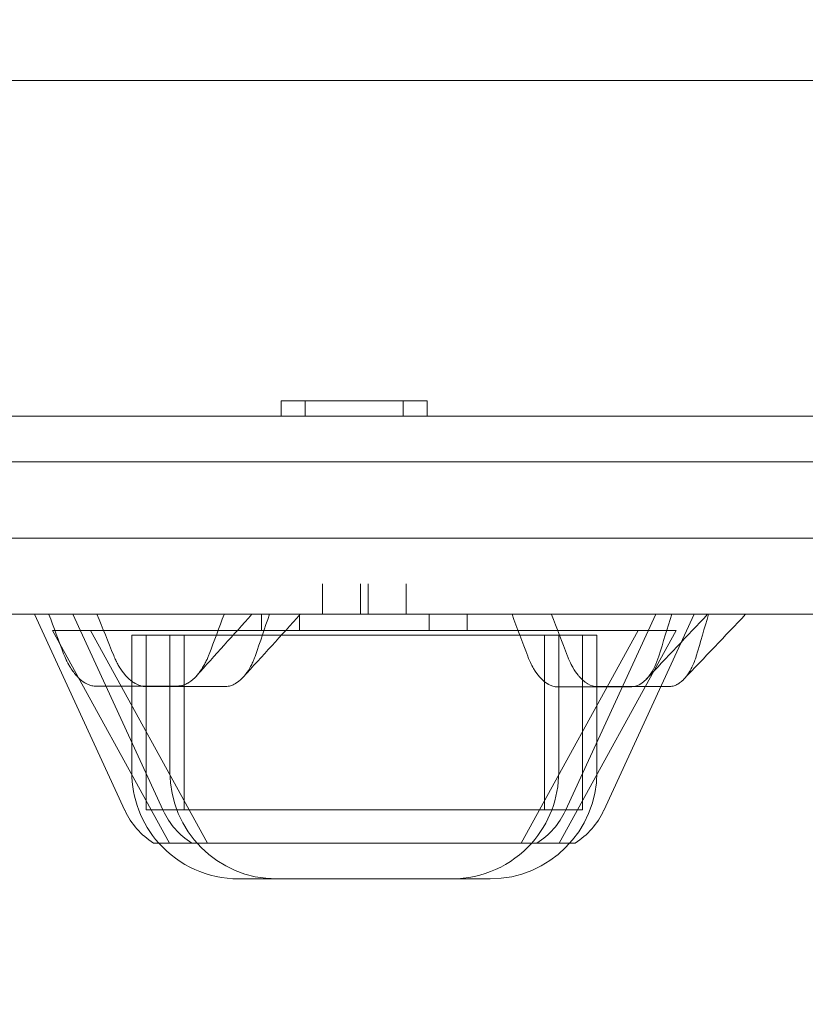
# Model space of a CAD drawing. Units: millimetres. Extents: x 169185 to 185436, y 83633 to 96782.
# Drawn here: x 177482 to 177533, y 88182 to 88246 of the extents above; entities that cross this region are included whole.
import ezdxf

# ---------------------------------------------------------------- set-up
doc = ezdxf.new("R2010")
doc.units = ezdxf.units.MM

# ---------------------------------------------------------------- blocks, each defined once
blk = doc.blocks.new('A$C4D2F6C39')
at = {"color": 0, "linetype": 'Continuous', "lineweight": 0}
for p, q in [((87108.18, 52718.468), (87380.3, 52718.468)), ((87187.188, 52697.468), (87187.188, 52696.468)), ((87188.767, 52697.468), (87188.767, 52696.468)), ((87195.188, 52697.468), (87195.188, 52696.468)), ((87196.767, 52697.468), (87196.767, 52696.468)), ((87189.897, 52685.468), (87189.897, 52683.468)), ((87192.401, 52685.468), (87192.401, 52683.468)), ((87192.897, 52685.468), (87192.897, 52683.468)), ((87195.401, 52685.468), (87195.401, 52683.468)), ((87176.956, 52670.601), (87171.024, 52683.468)), ((87179.461, 52670.601), (87173.528, 52683.468)), ((87185.897, 52683.468), (87185.897, 52682.398)), ((87188.401, 52683.468), (87188.401, 52682.398)), ((87196.897, 52683.468), (87196.897, 52682.398)), ((87199.401, 52683.468), (87199.401, 52682.398)), ((87205.837, 52670.601), (87211.769, 52683.468)), ((87208.342, 52670.601), (87214.274, 52683.468)), ((87210.598, 52682.398), (87172.195, 52682.398)), ((87179.868, 52668.468), (87172.195, 52682.398)), ((87182.373, 52668.468), (87174.7, 52682.398)), ((87177.397, 52682.108), (87205.396, 52682.108)), ((87177.397, 52673.125), (87177.397, 52682.108)), ((87178.334, 52682.108), (87178.334, 52670.655)), ((87179.902, 52673.125), (87179.902, 52682.108)), ((87180.838, 52682.108), (87180.838, 52670.655)), ((87202.925, 52668.468), (87210.598, 52682.398)), ((87204.459, 52682.108), (87204.459, 52670.655)), ((87205.396, 52673.125), (87205.396, 52682.108)), ((87205.396, 52682.108), (87207.9, 52682.108)), ((87205.43, 52668.468), (87213.103, 52682.398)), ((87206.964, 52682.108), (87206.964, 52670.655)), ((87207.9, 52673.125), (87207.9, 52682.108)), ((87213.103, 52682.398), (87210.598, 52682.398)), ((87204.459, 52670.655), (87178.334, 52670.655)), ((87206.964, 52670.655), (87204.459, 52670.655)), ((87203.968, 52668.468), (87178.825, 52668.468)), ((87206.472, 52668.468), (87203.968, 52668.468)), ((87184.397, 52666.125), (87198.396, 52666.125)), ((87198.396, 52666.125), (87200.9, 52666.125))]:
    blk.add_line(p, q, dxfattribs=at)
for centre, radius, start, end in [((87184.397, 52673.125), 7, 180, 221.70335), ((87186.902, 52673.125), 7, 180, 270), ((87200.9, 52673.125), 7, 270, 0), ((87198.396, 52673.125), 7, 318.29665, 0), ((87181.497, 52672.695), 5, 204.75187, 237.70945), ((87184.001, 52672.695), 5, 204.75187, 237.70945), ((87201.297, 52672.695), 5, 302.29055, 335.24813), ((87203.801, 52672.695), 5, 302.29055, 335.24813), ((87184.397, 52673.125), 7, 221.70335, 270), ((87198.396, 52673.125), 7, 270, 318.29665)]:
    blk.add_arc(centre, radius, start, end, dxfattribs=at)
for centre, major_axis, ratio, start_param, end_param in [((87191.188, 52697.468), (4, 0), 0, 0, 3.141593), ((87192.767, 52697.468), (4, 0), 0, 0, 0.920446), ((87426.441, 52684.81), (-207.802, -363.984), 0.524449, -1.276345, -1.269494), ((86812.476, 52654.692), (305.904, 525.382), 0.542121, -1.21771, -1.212789), ((87596.017, 52707.215), (-297.859, -476.291), 0.605894, -1.161963, -1.156566), ((86771.715, 52648.275), (340.626, 532.914), 0.619469, -1.137125, -1.132347)]:
    blk.add_ellipse(centre, major_axis=major_axis, ratio=ratio, start_param=start_param, end_param=end_param, dxfattribs=at)
at = {"color": 0, "linetype": 'Continuous', "lineweight": 0, "extrusion": (0, 0, -1)}
for centre, major_axis, ratio, start_param, end_param in [((87295.508, 52680.121), (-105.018, 183.447), 0.524192, -1.275326, -1.261787), ((86718.225, 52649.208), (395.181, -679.489), 0.54223, -1.313419, -1.309614), ((87376.211, 52690.338), (-140.379, 223.442), 0.605394, -1.247585, -1.236091), ((86633.457, 52639.094), (462.579, -724.394), 0.619572, -1.251043, -1.247523)]:
    blk.add_ellipse(centre, major_axis=major_axis, ratio=ratio, start_param=start_param, end_param=end_param, dxfattribs=at)
at = {"color": 0, "linetype": 'Continuous', "lineweight": 0}
for points, knots in [([(87032.911, 52696.468), (87039.753, 52696.468), (87046.576, 52696.468), (87060.175, 52696.468), (87066.932, 52696.468), (87077.003, 52696.468), (87080.349, 52696.468), (87087.02, 52696.468), (87090.347, 52696.468), (87100.277, 52696.468), (87106.832, 52696.468), (87116.569, 52696.468), (87119.799, 52696.468), (87126.228, 52696.468), (87129.426, 52696.468), (87138.954, 52696.468), (87145.224, 52696.468), (87157.603, 52696.468), (87163.716, 52696.468), (87175.739, 52696.468), (87181.653, 52696.468), (87190.381, 52696.468), (87193.268, 52696.468), (87198.986, 52696.468), (87201.818, 52696.468), (87210.231, 52696.468), (87215.73, 52696.468), (87223.819, 52696.468), (87226.489, 52696.468), (87231.764, 52696.468), (87239.584, 52696.468), (87247.129, 52696.468), (87256.951, 52696.468), (87261.743, 52696.468), (87271.09, 52696.468), (87275.649, 52696.468), (87284.502, 52696.468), (87288.799, 52696.468), (87295.056, 52696.468), (87297.11, 52696.468), (87301.149, 52696.468), (87303.136, 52696.468), (87307.044, 52696.468), (87308.965, 52696.468), (87312.742, 52696.468), (87314.599, 52696.468), (87320.067, 52696.468), (87323.577, 52696.468), (87330.332, 52696.468), (87333.579, 52696.468), (87339.79, 52696.468), (87342.757, 52696.468), (87348.422, 52696.468), (87352.469, 52696.468), (87356.215, 52696.468), (87358.646, 52696.468), (87359.828, 52696.468), (87363.271, 52696.468), (87365.429, 52696.468), (87369.474, 52696.468), (87371.36, 52696.468), (87374.858, 52696.468), (87376.469, 52696.468), (87379.421, 52696.468), (87380.759, 52696.468), (87382.561, 52696.468), (87383.127, 52696.468), (87384.192, 52696.468), (87384.69, 52696.468), (87386.079, 52696.468), (87386.866, 52696.468), (87388.819, 52696.468), (87389.575, 52696.468), (87389.836, 52696.468), (87389.858, 52696.468), (87389.858, 52696.468)], [0.218287, 0.218287, 0.218287, 0.218287, 0.2389385, 0.2389385, 0.25959, 0.25959, 0.2699158, 0.2699158, 0.2802415, 0.2802415, 0.300893, 0.300893, 0.3112188, 0.3112188, 0.3215445, 0.3215445, 0.342196, 0.342196, 0.3628475, 0.3628475, 0.383499, 0.383499, 0.3938248, 0.3938248, 0.4041505, 0.4041505, 0.424802, 0.424802, 0.4351278, 0.4351278, 0.4454535, 0.466105, 0.466105, 0.4867565, 0.4867565, 0.507408, 0.507408, 0.5280595, 0.5280595, 0.5383853, 0.5383853, 0.548711, 0.548711, 0.5590368, 0.5590368, 0.5693625, 0.5693625, 0.590014, 0.590014, 0.6106655, 0.6106655, 0.631317, 0.631317, 0.6519685, 0.6622943, 0.6622943, 0.67262, 0.67262, 0.6932715, 0.6932715, 0.713923, 0.713923, 0.7345745, 0.7345745, 0.755226, 0.755226, 0.7655518, 0.7655518, 0.7758775, 0.7758775, 0.796529, 0.796529, 0.837832, 0.837832, 0.8461472, 0.8461472, 0.8461472, 0.8461472]), ([(87249.957, 52693.468), (87244.402, 52693.468), (87238.713, 52693.468), (87227.069, 52693.468), (87221.115, 52693.468), (87208.938, 52693.468), (87202.715, 52693.468), (87189.991, 52693.468), (87183.49, 52693.468), (87170.202, 52693.468), (87163.415, 52693.468), (87156.48, 52693.468)], [2.4455058, 2.4455058, 2.4455058, 2.4455058, 2.46862, 2.46862, 2.4917343, 2.4917343, 2.5148486, 2.5148486, 2.5379629, 2.5379629, 2.5610772, 2.5610772, 2.5610772, 2.5610772]), ([(87071.679, 52688.468), (87073.203, 52688.468), (87075.347, 52688.468), (87078.099, 52688.468), (87080.851, 52688.468), (87084.21, 52688.468), (87088.158, 52688.468), (87090.132, 52688.468), (87092.253, 52688.468), (87094.519, 52688.468), (87095.085, 52688.468), (87095.66, 52688.468), (87096.244, 52688.468), (87096.39, 52688.468), (87096.537, 52688.468), (87096.684, 52688.468), (87096.721, 52688.468), (87096.758, 52688.468), (87096.795, 52688.468), (87096.804, 52688.468), (87096.813, 52688.468), (87096.822, 52688.468), (87096.832, 52688.468), (87096.839, 52688.468), (87096.846, 52688.468), (87096.86, 52688.468), (87096.875, 52688.468), (87096.889, 52688.468), (87096.947, 52688.468), (87097.004, 52688.468), (87097.061, 52688.468), (87097.29, 52688.468), (87097.519, 52688.468), (87097.746, 52688.468), (87098.656, 52688.468), (87099.551, 52688.468), (87100.431, 52688.468), (87103.952, 52688.468), (87107.239, 52688.468), (87110.298, 52688.468), (87113.357, 52688.468), (87116.189, 52688.468), (87118.799, 52688.468), (87119.451, 52688.468), (87120.09, 52688.468), (87120.714, 52688.468), (87120.871, 52688.468), (87121.026, 52688.468), (87121.181, 52688.468), (87121.219, 52688.468), (87121.258, 52688.468), (87121.296, 52688.468), (87121.306, 52688.468), (87121.316, 52688.468), (87121.325, 52688.468), (87121.335, 52688.468), (87121.347, 52688.468), (87121.358, 52688.468), (87121.382, 52688.468), (87121.406, 52688.468), (87121.429, 52688.468), (87121.524, 52688.468), (87121.618, 52688.468), (87121.713, 52688.468), (87122.09, 52688.468), (87122.468, 52688.468), (87122.845, 52688.468), (87124.354, 52688.468), (87125.86, 52688.468), (87127.361, 52688.468), (87133.368, 52688.468), (87139.315, 52688.468), (87145.204, 52688.468), (87148.149, 52688.468), (87151.079, 52688.468), (87153.995, 52688.468), (87154.723, 52688.468), (87155.451, 52688.468), (87156.178, 52688.468), (87156.36, 52688.468), (87156.542, 52688.468), (87156.723, 52688.468), (87156.769, 52688.468), (87156.814, 52688.468), (87156.859, 52688.468), (87156.871, 52688.468), (87156.882, 52688.468), (87156.894, 52688.468), (87156.896, 52688.468), (87156.899, 52688.468), (87156.902, 52688.468), (87156.905, 52688.468), (87156.905, 52688.468), (87156.905, 52688.468), (87156.906, 52688.468), (87156.906, 52688.468), (87156.907, 52688.468), (87156.909, 52688.468), (87156.911, 52688.468), (87156.913, 52688.468), (87156.922, 52688.468), (87156.934, 52688.468), (87156.947, 52688.468), (87156.999, 52688.468), (87157.082, 52688.468), (87157.196, 52688.468), (87157.653, 52688.468), (87158.607, 52688.468), (87160.055, 52688.468), (87161.502, 52688.468), (87163.443, 52688.468), (87165.866, 52688.468), (87166.472, 52688.468), (87167.108, 52688.468), (87167.774, 52688.468), (87167.941, 52688.468), (87168.109, 52688.468), (87168.279, 52688.468), (87168.322, 52688.468), (87168.364, 52688.468), (87168.407, 52688.468), (87168.418, 52688.468), (87168.428, 52688.468), (87168.439, 52688.468), (87168.442, 52688.468), (87168.445, 52688.468), (87168.447, 52688.468), (87168.45, 52688.468), (87168.45, 52688.468), (87168.45, 52688.468), (87168.451, 52688.468), (87168.451, 52688.468), (87168.451, 52688.468), (87168.453, 52688.468), (87168.454, 52688.468), (87168.456, 52688.468), (87168.462, 52688.468), (87168.468, 52688.468), (87168.474, 52688.468), (87168.5, 52688.468), (87168.529, 52688.468), (87168.562, 52688.468), (87168.693, 52688.468), (87168.883, 52688.468), (87169.132, 52688.468), (87170.125, 52688.468), (87172.054, 52688.468), (87174.887, 52688.468), (87177.72, 52688.468), (87181.453, 52688.468), (87186.017, 52688.468), (87187.158, 52688.468), (87188.35, 52688.468), (87189.593, 52688.468), (87189.904, 52688.468), (87190.218, 52688.468), (87190.535, 52688.468), (87190.615, 52688.468), (87190.694, 52688.468), (87190.774, 52688.468), (87190.794, 52688.468), (87190.814, 52688.468), (87190.833, 52688.468), (87190.838, 52688.468), (87190.843, 52688.468), (87190.848, 52688.468), (87190.853, 52688.468), (87190.856, 52688.468), (87190.859, 52688.468), (87190.864, 52688.468), (87190.869, 52688.468), (87190.875, 52688.468), (87190.896, 52688.468), (87190.917, 52688.468), (87190.939, 52688.468), (87191.024, 52688.468), (87191.109, 52688.468), (87191.194, 52688.468), (87191.535, 52688.468), (87191.876, 52688.468), (87192.216, 52688.468), (87193.576, 52688.468), (87194.93, 52688.468), (87196.277, 52688.468), (87198.972, 52688.468), (87201.64, 52688.468), (87204.283, 52688.468), (87205.605, 52688.468), (87206.92, 52688.468), (87208.229, 52688.468), (87208.883, 52688.468), (87209.536, 52688.468), (87210.187, 52688.468), (87210.513, 52688.468), (87210.838, 52688.468), (87211.163, 52688.468), (87211.325, 52688.468), (87211.488, 52688.468), (87211.65, 52688.468), (87211.731, 52688.468), (87211.812, 52688.468), (87211.893, 52688.468), (87211.934, 52688.468), (87211.974, 52688.468), (87212.015, 52688.468), (87212.035, 52688.468), (87212.055, 52688.468), (87212.075, 52688.468), (87212.086, 52688.468), (87212.096, 52688.468), (87212.106, 52688.468), (87212.111, 52688.468), (87212.116, 52688.468), (87212.121, 52688.468), (87212.124, 52688.468), (87212.126, 52688.468), (87212.129, 52688.468), (87212.131, 52688.468), (87212.135, 52688.468), (87212.136, 52688.468), (87213.515, 52688.468), (87215.8, 52688.468), (87218.945, 52688.468), (87219.731, 52688.468), (87220.571, 52688.468), (87221.463, 52688.468), (87221.686, 52688.468), (87221.912, 52688.468), (87222.142, 52688.468), (87222.199, 52688.468), (87222.257, 52688.468), (87222.315, 52688.468), (87222.329, 52688.468), (87222.344, 52688.468), (87222.358, 52688.468), (87222.365, 52688.468), (87222.373, 52688.468), (87222.378, 52688.468), (87222.384, 52688.468), (87222.389, 52688.468), (87222.395, 52688.468), (87222.418, 52688.468), (87222.44, 52688.468), (87222.463, 52688.468), (87222.553, 52688.468), (87222.642, 52688.468), (87222.731, 52688.468), (87223.089, 52688.468), (87223.442, 52688.468), (87223.79, 52688.468), (87225.182, 52688.468), (87226.499, 52688.468), (87227.745, 52688.468), (87228.991, 52688.468), (87230.164, 52688.468), (87231.267, 52688.468), (87231.543, 52688.468), (87231.814, 52688.468), (87232.081, 52688.468), (87232.148, 52688.468), (87232.214, 52688.468), (87232.281, 52688.468), (87232.347, 52688.468), (87232.411, 52688.468), (87232.476, 52688.468), (87232.605, 52688.468), (87232.734, 52688.468), (87232.865, 52688.468), (87233.385, 52688.468), (87233.914, 52688.468), (87234.451, 52688.468), (87236.599, 52688.468), (87238.878, 52688.468), (87241.28, 52688.468), (87243.682, 52688.468), (87246.207, 52688.468), (87248.846, 52688.468), (87249.506, 52688.468), (87250.173, 52688.468), (87250.846, 52688.468), (87251.015, 52688.468), (87251.184, 52688.468), (87251.353, 52688.468), (87251.395, 52688.468), (87251.438, 52688.468), (87251.48, 52688.468), (87251.491, 52688.468), (87251.501, 52688.468), (87251.512, 52688.468), (87251.522, 52688.468), (87251.532, 52688.468), (87251.541, 52688.468), (87251.559, 52688.468), (87251.577, 52688.468), (87251.595, 52688.468), (87251.668, 52688.468), (87251.741, 52688.468), (87251.814, 52688.468), (87252.105, 52688.468), (87252.397, 52688.468), (87252.687, 52688.468), (87253.85, 52688.468), (87255.007, 52688.468), (87256.158, 52688.468), (87258.46, 52688.468), (87260.738, 52688.468), (87262.992, 52688.468), (87263.556, 52688.468), (87264.118, 52688.468), (87264.679, 52688.468), (87264.959, 52688.468), (87265.239, 52688.468), (87265.519, 52688.468), (87265.658, 52688.468), (87265.798, 52688.468), (87265.938, 52688.468), (87265.973, 52688.468), (87266.008, 52688.468), (87266.042, 52688.468), (87266.06, 52688.468), (87266.077, 52688.468), (87266.095, 52688.468), (87266.104, 52688.468), (87266.112, 52688.468), (87266.121, 52688.468), (87266.123, 52688.468), (87266.125, 52688.468), (87266.128, 52688.468), (87266.13, 52688.468), (87266.133, 52688.468), (87266.133, 52688.468), (87266.134, 52688.468), (87266.135, 52688.468), (87266.136, 52688.468), (87266.147, 52688.468), (87266.16, 52688.468), (87266.173, 52688.468), (87266.389, 52688.468), (87266.822, 52688.468), (87267.471, 52688.468), (87268.119, 52688.468), (87268.983, 52688.468), (87270.057, 52688.468), (87271.131, 52688.468), (87272.414, 52688.468), (87273.9, 52688.468), (87275.386, 52688.468), (87277.073, 52688.468), (87278.952, 52688.468), (87279.187, 52688.468), (87279.424, 52688.468), (87279.665, 52688.468), (87279.785, 52688.468), (87279.907, 52688.468), (87280.028, 52688.468), (87280.044, 52688.468), (87280.059, 52688.468), (87280.074, 52688.468), (87280.082, 52688.468), (87280.089, 52688.468), (87280.097, 52688.468), (87280.105, 52688.468), (87280.107, 52688.468), (87280.112, 52688.468), (87280.128, 52688.468), (87280.145, 52688.468), (87280.162, 52688.468), (87280.195, 52688.468), (87280.228, 52688.468), (87280.262, 52688.468), (87280.528, 52688.468), (87280.794, 52688.468), (87281.06, 52688.468), (87281.591, 52688.468), (87282.121, 52688.468), (87282.649, 52688.468), (87286.876, 52688.468), (87291.017, 52688.468), (87295.043, 52688.468), (87297.056, 52688.468), (87299.037, 52688.468), (87300.986, 52688.468), (87301.961, 52688.468), (87302.928, 52688.468), (87303.887, 52688.468), (87304.366, 52688.468), (87304.844, 52688.468), (87305.32, 52688.468), (87305.438, 52688.468), (87305.557, 52688.468), (87305.676, 52688.468), (87305.735, 52688.468), (87305.795, 52688.468), (87305.854, 52688.468), (87305.884, 52688.468), (87305.913, 52688.468), (87305.943, 52688.468), (87305.95, 52688.468), (87305.958, 52688.468), (87305.965, 52688.468), (87305.969, 52688.468), (87305.972, 52688.468), (87305.976, 52688.468), (87305.98, 52688.468), (87305.984, 52688.468), (87305.985, 52688.468), (87305.987, 52688.468), (87305.989, 52688.468), (87305.992, 52688.468), (87306.031, 52688.468), (87306.085, 52688.468), (87306.155, 52688.468), (87306.435, 52688.468), (87306.965, 52688.468), (87307.739, 52688.468), (87308.512, 52688.468), (87309.528, 52688.468), (87310.774, 52688.468), (87311.397, 52688.468), (87312.077, 52688.468), (87312.813, 52688.468), (87313.181, 52688.468), (87313.562, 52688.468), (87313.958, 52688.468), (87314.155, 52688.468), (87314.356, 52688.468), (87314.56, 52688.468), (87314.611, 52688.468), (87314.663, 52688.468), (87314.714, 52688.468), (87314.74, 52688.468), (87314.766, 52688.468), (87314.791, 52688.468), (87314.804, 52688.468), (87314.817, 52688.468), (87314.83, 52688.468), (87314.833, 52688.468), (87314.837, 52688.468), (87314.84, 52688.468), (87314.843, 52688.468), (87314.847, 52688.468), (87314.849, 52688.468), (87314.853, 52688.468), (87314.856, 52688.468), (87314.86, 52688.468), (87314.915, 52688.468), (87314.971, 52688.468), (87315.027, 52688.468), (87315.918, 52688.468), (87316.805, 52688.468), (87317.686, 52688.468), (87319.448, 52688.468), (87321.189, 52688.468), (87322.908, 52688.468), (87323.015, 52688.468), (87323.123, 52688.468), (87323.23, 52688.468), (87323.237, 52688.468), (87323.243, 52688.468), (87323.25, 52688.468), (87323.253, 52688.468), (87323.26, 52688.468), (87323.265, 52688.468), (87323.271, 52688.468), (87323.276, 52688.468), (87323.281, 52688.468), (87323.302, 52688.468), (87323.324, 52688.468), (87323.345, 52688.468), (87323.387, 52688.468), (87323.43, 52688.468), (87323.472, 52688.468), (87323.556, 52688.468), (87323.64, 52688.468), (87323.724, 52688.468), (87324.058, 52688.468), (87324.387, 52688.468), (87324.709, 52688.468), (87325.354, 52688.468), (87325.975, 52688.468), (87326.572, 52688.468), (87327.768, 52688.468), (87328.87, 52688.468), (87329.886, 52688.468), (87331.916, 52688.468), (87333.599, 52688.468), (87334.969, 52688.468), (87336.339, 52688.468), (87337.395, 52688.468), (87338.161, 52688.468), (87338.352, 52688.468), (87338.525, 52688.468), (87338.68, 52688.468), (87338.69, 52688.468), (87338.699, 52688.468), (87338.709, 52688.468), (87338.71, 52688.468), (87338.71, 52688.468), (87338.711, 52688.468), (87338.711, 52688.468), (87338.713, 52688.468), (87338.715, 52688.468), (87338.718, 52688.468), (87338.721, 52688.468), (87338.724, 52688.468), (87338.73, 52688.468), (87338.736, 52688.468), (87338.742, 52688.468), (87338.754, 52688.468), (87338.765, 52688.468), (87338.777, 52688.468), (87338.825, 52688.468), (87338.872, 52688.468), (87338.919, 52688.468), (87339.014, 52688.468), (87339.109, 52688.468), (87339.203, 52688.468), (87339.392, 52688.468), (87339.581, 52688.468), (87339.769, 52688.468), (87340.522, 52688.468), (87341.267, 52688.468), (87342.006, 52688.468), (87343.483, 52688.468), (87344.931, 52688.468), (87346.351, 52688.468), (87347.772, 52688.468), (87349.164, 52688.468), (87350.528, 52688.468), (87350.869, 52688.468), (87351.209, 52688.468), (87351.546, 52688.468), (87351.715, 52688.468), (87351.884, 52688.468), (87352.052, 52688.468), (87352.136, 52688.468), (87352.219, 52688.468), (87352.303, 52688.468), (87352.324, 52688.468), (87352.345, 52688.468), (87352.366, 52688.468), (87352.376, 52688.468), (87352.387, 52688.468), (87352.397, 52688.468), (87352.403, 52688.468), (87352.408, 52688.468), (87352.413, 52688.468), (87352.414, 52688.468), (87352.416, 52688.468), (87352.417, 52688.468), (87352.418, 52688.468), (87352.42, 52688.468), (87352.42, 52688.468), (87352.421, 52688.468), (87352.421, 52688.468), (87352.421, 52688.468), (87352.424, 52688.468), (87352.427, 52688.468), (87352.43, 52688.468), (87352.487, 52688.468), (87352.642, 52688.468), (87352.892, 52688.468), (87353.394, 52688.468), (87354.283, 52688.468), (87355.528, 52688.468), (87356.772, 52688.468), (87358.371, 52688.468), (87360.264, 52688.468), (87361.21, 52688.468), (87362.229, 52688.468), (87363.312, 52688.468), (87363.582, 52688.468), (87363.857, 52688.468), (87364.135, 52688.468), (87364.274, 52688.468), (87364.414, 52688.468), (87364.554, 52688.468), (87364.694, 52688.468), (87364.833, 52688.468), (87364.972, 52688.468), (87365.525, 52688.468), (87366.068, 52688.468), (87366.6, 52688.468), (87367.663, 52688.468), (87368.684, 52688.468), (87369.663, 52688.468), (87370.643, 52688.468), (87371.582, 52688.468), (87372.483, 52688.468), (87374.283, 52688.468), (87375.928, 52688.468), (87377.433, 52688.468), (87378.937, 52688.468), (87380.298, 52688.468), (87381.537, 52688.468), (87384.014, 52688.468), (87386.007, 52688.468), (87387.646, 52688.468), (87389.286, 52688.468), (87390.572, 52688.468), (87391.61, 52688.468), (87392.648, 52688.468), (87393.437, 52688.468), (87394.055, 52688.468), (87394.673, 52688.468), (87395.12, 52688.468), (87395.449, 52688.468), (87395.779, 52688.468), (87395.99, 52688.468), (87396.112, 52688.468), (87396.142, 52688.468), (87396.167, 52688.468), (87396.186, 52688.468), (87396.196, 52688.468), (87396.204, 52688.468), (87396.211, 52688.468), (87396.214, 52688.468), (87396.217, 52688.468), (87396.22, 52688.468), (87396.22, 52688.468), (87396.221, 52688.468), (87396.221, 52688.468), (87396.221, 52688.468), (87396.221, 52688.468), (87396.221, 52688.468), (87396.221, 52688.468), (87396.221, 52688.468), (87396.221, 52688.468), (87396.221, 52688.468), (87396.222, 52688.468), (87396.222, 52688.468), (87396.222, 52688.468), (87396.223, 52688.468), (87396.223, 52688.468), (87396.228, 52688.468), (87396.233, 52688.468), (87396.238, 52688.468), (87396.248, 52688.468), (87396.259, 52688.468), (87396.269, 52688.468), (87396.289, 52688.468), (87396.309, 52688.468), (87396.329, 52688.468), (87396.65, 52688.468), (87396.942, 52688.468), (87397.205, 52688.468), (87397.731, 52688.468), (87398.141, 52688.468), (87398.434, 52688.468), (87398.727, 52688.468), (87398.902, 52688.468), (87398.96, 52688.468), (87398.974, 52688.468), (87398.981, 52688.468), (87398.981, 52688.468)], [0, 0, 0, 0, 0.0078125, 0.0078125, 0.0078125, 0.015625, 0.015625, 0.015625, 0.0195312, 0.0195312, 0.0195312, 0.0205078, 0.0205078, 0.0205078, 0.020752, 0.020752, 0.020752, 0.020813, 0.020813, 0.020813, 0.0208282, 0.0208282, 0.0208282, 0.0208435, 0.0208435, 0.0208435, 0.020874, 0.020874, 0.020874, 0.0209961, 0.0209961, 0.0209961, 0.0214844, 0.0214844, 0.0214844, 0.0234375, 0.0234375, 0.0234375, 0.03125, 0.03125, 0.03125, 0.0390625, 0.0390625, 0.0390625, 0.0410156, 0.0410156, 0.0410156, 0.0415039, 0.0415039, 0.0415039, 0.041626, 0.041626, 0.041626, 0.0416565, 0.0416565, 0.0416565, 0.041687, 0.041687, 0.041687, 0.041748, 0.041748, 0.041748, 0.0419922, 0.0419922, 0.0419922, 0.0429687, 0.0429687, 0.0429687, 0.046875, 0.046875, 0.046875, 0.0625, 0.0625, 0.0625, 0.0703125, 0.0703125, 0.0703125, 0.0722656, 0.0722656, 0.0722656, 0.0727539, 0.0727539, 0.0727539, 0.072876, 0.072876, 0.072876, 0.0729065, 0.0729065, 0.0729065, 0.0729141, 0.0729141, 0.0729141, 0.0729218, 0.0729218, 0.0729218, 0.072937, 0.072937, 0.072937, 0.072998, 0.072998, 0.072998, 0.0732422, 0.0732422, 0.0732422, 0.0742187, 0.0742187, 0.0742187, 0.078125, 0.078125, 0.078125, 0.0820312, 0.0820312, 0.0820312, 0.0830078, 0.0830078, 0.0830078, 0.083252, 0.083252, 0.083252, 0.083313, 0.083313, 0.083313, 0.0833282, 0.0833282, 0.0833282, 0.0833321, 0.0833321, 0.0833321, 0.0833359, 0.0833359, 0.0833359, 0.0833435, 0.0833435, 0.0833435, 0.083374, 0.083374, 0.083374, 0.0834961, 0.0834961, 0.0834961, 0.0839844, 0.0839844, 0.0839844, 0.0859375, 0.0859375, 0.0859375, 0.09375, 0.09375, 0.09375, 0.1015625, 0.1015625, 0.1015625, 0.1035156, 0.1035156, 0.1035156, 0.1040039, 0.1040039, 0.1040039, 0.104126, 0.104126, 0.104126, 0.1041565, 0.1041565, 0.1041565, 0.1041641, 0.1041641, 0.1041641, 0.1041718, 0.1041718, 0.1041718, 0.104187, 0.104187, 0.104187, 0.104248, 0.104248, 0.104248, 0.1044922, 0.1044922, 0.1044922, 0.1054687, 0.1054687, 0.1054687, 0.109375, 0.109375, 0.109375, 0.1171875, 0.1171875, 0.1171875, 0.1210937, 0.1210937, 0.1210937, 0.1230469, 0.1230469, 0.1230469, 0.1240234, 0.1240234, 0.1240234, 0.1245117, 0.1245117, 0.1245117, 0.1247559, 0.1247559, 0.1247559, 0.1248779, 0.1248779, 0.1248779, 0.124939, 0.124939, 0.124939, 0.1249695, 0.1249695, 0.1249695, 0.1249847, 0.1249847, 0.1249847, 0.1249924, 0.1249924, 0.1249924, 0.125, 0.125, 0.125, 0.1328125, 0.1328125, 0.1328125, 0.1347656, 0.1347656, 0.1347656, 0.1352539, 0.1352539, 0.1352539, 0.135376, 0.135376, 0.135376, 0.1354065, 0.1354065, 0.1354065, 0.1354218, 0.1354218, 0.1354218, 0.135437, 0.135437, 0.135437, 0.135498, 0.135498, 0.135498, 0.1357422, 0.1357422, 0.1357422, 0.1367187, 0.1367187, 0.1367187, 0.140625, 0.140625, 0.140625, 0.1445312, 0.1445312, 0.1445312, 0.1455078, 0.1455078, 0.1455078, 0.145752, 0.145752, 0.145752, 0.1459961, 0.1459961, 0.1459961, 0.1464844, 0.1464844, 0.1464844, 0.1484375, 0.1484375, 0.1484375, 0.15625, 0.15625, 0.15625, 0.1640625, 0.1640625, 0.1640625, 0.1660156, 0.1660156, 0.1660156, 0.1665039, 0.1665039, 0.1665039, 0.166626, 0.166626, 0.166626, 0.1666565, 0.1666565, 0.1666565, 0.166687, 0.166687, 0.166687, 0.166748, 0.166748, 0.166748, 0.1669922, 0.1669922, 0.1669922, 0.1679687, 0.1679687, 0.1679687, 0.171875, 0.171875, 0.171875, 0.1796875, 0.1796875, 0.1796875, 0.1816406, 0.1816406, 0.1816406, 0.1826172, 0.1826172, 0.1826172, 0.1831055, 0.1831055, 0.1831055, 0.1832275, 0.1832275, 0.1832275, 0.1832886, 0.1832886, 0.1832886, 0.1833191, 0.1833191, 0.1833191, 0.1833267, 0.1833267, 0.1833267, 0.1833343, 0.1833343, 0.1833343, 0.1833496, 0.1833496, 0.1833496, 0.1835937, 0.1835937, 0.1835937, 0.1875, 0.1875, 0.1875, 0.1914062, 0.1914062, 0.1914062, 0.1953125, 0.1953125, 0.1953125, 0.1992187, 0.1992187, 0.1992187, 0.199707, 0.199707, 0.199707, 0.1999512, 0.1999512, 0.1999512, 0.1999817, 0.1999817, 0.1999817, 0.1999969, 0.1999969, 0.1999969, 0.2000122, 0.2000122, 0.2000122, 0.2000732, 0.2000732, 0.2000732, 0.2001953, 0.2001953, 0.2001953, 0.2011719, 0.2011719, 0.2011719, 0.203125, 0.203125, 0.203125, 0.21875, 0.21875, 0.21875, 0.2265625, 0.2265625, 0.2265625, 0.2304687, 0.2304687, 0.2304687, 0.2324219, 0.2324219, 0.2324219, 0.2329102, 0.2329102, 0.2329102, 0.2331543, 0.2331543, 0.2331543, 0.2332764, 0.2332764, 0.2332764, 0.2333069, 0.2333069, 0.2333069, 0.2333221, 0.2333221, 0.2333221, 0.2333374, 0.2333374, 0.2333374, 0.2333984, 0.2333984, 0.2333984, 0.234375, 0.234375, 0.234375, 0.2382812, 0.2382812, 0.2382812, 0.2421875, 0.2421875, 0.2421875, 0.2441406, 0.2441406, 0.2441406, 0.2451172, 0.2451172, 0.2451172, 0.2456055, 0.2456055, 0.2456055, 0.2457275, 0.2457275, 0.2457275, 0.2457886, 0.2457886, 0.2457886, 0.2458191, 0.2458191, 0.2458191, 0.2458267, 0.2458267, 0.2458267, 0.2458343, 0.2458343, 0.2458343, 0.2458496, 0.2458496, 0.2458496, 0.2460937, 0.2460937, 0.2460937, 0.25, 0.25, 0.25, 0.2578125, 0.2578125, 0.2578125, 0.2583008, 0.2583008, 0.2583008, 0.2583313, 0.2583313, 0.2583313, 0.2583466, 0.2583466, 0.2583466, 0.2583618, 0.2583618, 0.2583618, 0.2584229, 0.2584229, 0.2584229, 0.2585449, 0.2585449, 0.2585449, 0.2587891, 0.2587891, 0.2587891, 0.2597656, 0.2597656, 0.2597656, 0.2617187, 0.2617187, 0.2617187, 0.265625, 0.265625, 0.265625, 0.2734375, 0.2734375, 0.2734375, 0.28125, 0.28125, 0.28125, 0.2832031, 0.2832031, 0.2832031, 0.2833252, 0.2833252, 0.2833252, 0.2833328, 0.2833328, 0.2833328, 0.2833405, 0.2833405, 0.2833405, 0.2833557, 0.2833557, 0.2833557, 0.2833862, 0.2833862, 0.2833862, 0.2834473, 0.2834473, 0.2834473, 0.2836914, 0.2836914, 0.2836914, 0.2841797, 0.2841797, 0.2841797, 0.2851562, 0.2851562, 0.2851562, 0.2890625, 0.2890625, 0.2890625, 0.296875, 0.296875, 0.296875, 0.3046875, 0.3046875, 0.3046875, 0.3066406, 0.3066406, 0.3066406, 0.3076172, 0.3076172, 0.3076172, 0.3081055, 0.3081055, 0.3081055, 0.3082275, 0.3082275, 0.3082275, 0.3082886, 0.3082886, 0.3082886, 0.3083191, 0.3083191, 0.3083191, 0.3083267, 0.3083267, 0.3083267, 0.3083343, 0.3083343, 0.3083343, 0.3083496, 0.3083496, 0.3083496, 0.3085937, 0.3085937, 0.3085937, 0.3125, 0.3125, 0.3125, 0.3203125, 0.3203125, 0.3203125, 0.328125, 0.328125, 0.328125, 0.3320312, 0.3320312, 0.3320312, 0.3330078, 0.3330078, 0.3330078, 0.3334961, 0.3334961, 0.3334961, 0.3339844, 0.3339844, 0.3339844, 0.3359375, 0.3359375, 0.3359375, 0.3398437, 0.3398437, 0.3398437, 0.34375, 0.34375, 0.34375, 0.3515625, 0.3515625, 0.3515625, 0.359375, 0.359375, 0.359375, 0.375, 0.375, 0.375, 0.390625, 0.390625, 0.390625, 0.40625, 0.40625, 0.40625, 0.421875, 0.421875, 0.421875, 0.4375, 0.4375, 0.4375, 0.4414062, 0.4414062, 0.4414062, 0.4433594, 0.4433594, 0.4433594, 0.4443359, 0.4443359, 0.4443359, 0.444397, 0.444397, 0.444397, 0.4444275, 0.4444275, 0.4444275, 0.4444427, 0.4444427, 0.4444427, 0.4444504, 0.4444504, 0.4444504, 0.444458, 0.444458, 0.444458, 0.4445801, 0.4445801, 0.4445801, 0.4448242, 0.4448242, 0.4448242, 0.4453125, 0.4453125, 0.4453125, 0.453125, 0.453125, 0.453125, 0.46875, 0.46875, 0.46875, 0.484375, 0.484375, 0.484375, 0.4881942, 0.4881942, 0.4881942, 0.4881942]), ([(87000.3, 52683.468), (87027.37, 52683.468), (87054.207, 52683.468), (87107.413, 52683.468), (87132.579, 52683.468), (87180.666, 52683.468), (87203.568, 52683.468), (87245.15, 52683.468), (87264.226, 52683.468), (87298.417, 52683.468), (87313.299, 52683.468), (87326.176, 52683.468)], [2.5108646, 2.5108646, 2.5108646, 2.5108646, 2.5917461, 2.5917461, 2.6726276, 2.6726276, 2.7535091, 2.7535091, 2.8343907, 2.8343907, 2.9152722, 2.9152722, 2.9152722, 2.9152722]), ([(87175.038, 52678.755), (87174.974, 52678.755), (87174.909, 52678.76), (87174.845, 52678.772), (87174.798, 52678.78), (87174.751, 52678.791), (87174.703, 52678.805), (87174.665, 52678.816), (87174.633, 52678.828), (87174.599, 52678.841), (87174.534, 52678.866), (87174.468, 52678.897), (87174.401, 52678.934), (87174.384, 52678.943), (87174.367, 52678.952), (87174.351, 52678.962), (87174.338, 52678.97), (87174.33, 52678.975), (87174.319, 52678.981), (87174.182, 52679.066), (87174.036, 52679.18), (87173.888, 52679.327), (87173.85, 52679.365), (87173.813, 52679.404), (87173.775, 52679.445), (87173.769, 52679.453), (87173.76, 52679.462), (87173.756, 52679.467), (87173.688, 52679.544), (87173.613, 52679.635), (87173.534, 52679.743), (87173.465, 52679.838), (87173.394, 52679.945), (87173.321, 52680.066), (87173.312, 52680.082), (87173.303, 52680.097), (87173.294, 52680.113), (87173.292, 52680.115), (87173.29, 52680.119), (87173.29, 52680.119), (87173.283, 52680.132), (87173.253, 52680.183), (87173.205, 52680.272), (87173.191, 52680.299), (87173.175, 52680.33), (87173.158, 52680.364), (87173.149, 52680.382), (87173.139, 52680.401), (87173.129, 52680.421), (87173.123, 52680.434), (87173.117, 52680.446), (87173.111, 52680.46), (87173.106, 52680.47), (87173.1, 52680.483), (87173.096, 52680.49), (87173.025, 52680.642), (87172.973, 52680.771), (87172.933, 52680.875)], [0, 0, 0, 0, 0.067454, 0.067454, 0.067454, 0.117585, 0.117585, 0.117585, 0.156753, 0.156753, 0.156753, 0.229794, 0.229794, 0.229794, 0.247518, 0.247518, 0.247518, 0.261577, 0.261577, 0.261577, 0.446183, 0.446183, 0.446183, 0.492676, 0.492676, 0.492676, 0.501199, 0.501199, 0.501199, 0.625899, 0.625899, 0.625899, 0.73454, 0.73454, 0.73454, 0.748216, 0.748216, 0.748216, 0.750538, 0.750538, 0.750538, 0.827172, 0.827172, 0.827172, 0.850181, 0.850181, 0.850181, 0.862444, 0.862444, 0.862444, 0.869891, 0.869891, 0.869891, 0.87579, 0.87579, 0.87579, 1, 1, 1, 1]), ([(87176.214, 52680.76), (87176.234, 52680.71), (87176.258, 52680.654), (87176.286, 52680.591), (87176.304, 52680.551), (87176.323, 52680.508), (87176.345, 52680.463), (87176.354, 52680.444), (87176.363, 52680.426), (87176.373, 52680.405), (87176.386, 52680.379), (87176.394, 52680.362), (87176.404, 52680.343), (87176.451, 52680.251), (87176.501, 52680.161), (87176.554, 52680.072), (87176.563, 52680.057), (87176.571, 52680.043), (87176.582, 52680.025), (87176.708, 52679.819), (87176.834, 52679.652), (87176.948, 52679.517), (87176.978, 52679.482), (87177.008, 52679.449), (87177.036, 52679.418), (87177.041, 52679.412), (87177.046, 52679.408), (87177.053, 52679.4), (87177.178, 52679.266), (87177.303, 52679.156), (87177.422, 52679.068), (87177.46, 52679.04), (87177.497, 52679.014), (87177.533, 52678.99), (87177.556, 52678.976), (87177.578, 52678.962), (87177.6, 52678.949), (87177.611, 52678.942), (87177.621, 52678.936), (87177.635, 52678.929), (87177.694, 52678.895), (87177.752, 52678.866), (87177.809, 52678.842), (87177.871, 52678.816), (87177.928, 52678.795), (87177.993, 52678.778), (87178.095, 52678.75), (87178.198, 52678.735), (87178.299, 52678.735)], [0, 0, 0, 0, 0.0625, 0.0625, 0.0625, 0.102648, 0.102648, 0.102648, 0.119307, 0.119307, 0.119307, 0.139708, 0.139708, 0.139708, 0.235698, 0.235698, 0.235698, 0.252409, 0.252409, 0.252409, 0.442377, 0.442377, 0.442377, 0.492136, 0.492136, 0.492136, 0.501539, 0.501539, 0.501539, 0.65708, 0.65708, 0.65708, 0.706148, 0.706148, 0.706148, 0.736544, 0.736544, 0.736544, 0.752054, 0.752054, 0.752054, 0.817868, 0.817868, 0.817868, 0.88849, 0.88849, 0.88849, 1, 1, 1, 1]), ([(87182.481, 52680.865), (87182.456, 52680.797), (87182.425, 52680.719), (87182.388, 52680.633), (87182.372, 52680.594), (87182.354, 52680.554), (87182.335, 52680.513), (87182.329, 52680.5), (87182.323, 52680.486), (87182.318, 52680.475), (87182.278, 52680.389), (87182.235, 52680.304), (87182.19, 52680.22), (87182.179, 52680.199), (87182.167, 52680.178), (87182.155, 52680.156), (87182.147, 52680.142), (87182.14, 52680.128), (87182.13, 52680.111), (87182.021, 52679.921), (87181.912, 52679.761), (87181.809, 52679.628), (87181.772, 52679.581), (87181.736, 52679.537), (87181.701, 52679.496), (87181.695, 52679.489), (87181.688, 52679.482), (87181.683, 52679.476), (87181.678, 52679.469), (87181.666, 52679.456), (87181.657, 52679.446), (87181.483, 52679.252), (87181.309, 52679.106), (87181.148, 52679.003), (87181.137, 52678.995), (87181.125, 52678.988), (87181.114, 52678.981), (87181.103, 52678.974), (87181.086, 52678.964), (87181.072, 52678.956), (87180.993, 52678.911), (87180.915, 52678.874), (87180.839, 52678.846), (87180.814, 52678.836), (87180.789, 52678.828), (87180.762, 52678.819), (87180.733, 52678.81), (87180.704, 52678.803), (87180.676, 52678.796), (87180.593, 52678.777), (87180.51, 52678.767), (87180.428, 52678.767)], [0, 0, 0, 0, 0.080424, 0.080424, 0.080424, 0.116133, 0.116133, 0.116133, 0.127269, 0.127269, 0.127269, 0.214705, 0.214705, 0.214705, 0.23717, 0.23717, 0.23717, 0.252636, 0.252636, 0.252636, 0.425067, 0.425067, 0.425067, 0.486729, 0.486729, 0.486729, 0.497346, 0.497346, 0.497346, 0.509156, 0.509156, 0.509156, 0.730466, 0.730466, 0.730466, 0.746767, 0.746767, 0.746767, 0.762764, 0.762764, 0.762764, 0.851108, 0.851108, 0.851108, 0.881013, 0.881013, 0.881013, 0.911909, 0.911909, 0.911909, 1, 1, 1, 1]), ([(87183.565, 52678.742), (87183.665, 52678.742), (87183.77, 52678.757), (87183.879, 52678.79), (87183.956, 52678.812), (87184.034, 52678.844), (87184.113, 52678.884), (87184.132, 52678.893), (87184.151, 52678.904), (87184.171, 52678.914), (87184.182, 52678.921), (87184.193, 52678.927), (87184.205, 52678.934), (87184.216, 52678.941), (87184.222, 52678.944), (87184.23, 52678.949), (87184.357, 52679.027), (87184.493, 52679.134), (87184.631, 52679.273), (87184.665, 52679.306), (87184.698, 52679.342), (87184.732, 52679.379), (87184.738, 52679.387), (87184.744, 52679.394), (87184.751, 52679.402), (87184.759, 52679.411), (87184.761, 52679.414), (87184.766, 52679.419), (87184.874, 52679.545), (87185.008, 52679.721), (87185.146, 52679.961), (87185.162, 52679.989), (87185.18, 52680.021), (87185.193, 52680.044), (87185.244, 52680.14), (87185.293, 52680.237), (87185.338, 52680.336), (87185.37, 52680.407), (87185.403, 52680.485), (87185.432, 52680.559), (87185.459, 52680.628), (87185.483, 52680.695), (87185.505, 52680.76)], [0, 0, 0, 0, 0.125, 0.125, 0.125, 0.213428, 0.213428, 0.213428, 0.234954, 0.234954, 0.234954, 0.247571, 0.247571, 0.247571, 0.2591, 0.2591, 0.2591, 0.444325, 0.444325, 0.444325, 0.489274, 0.489274, 0.489274, 0.497996, 0.497996, 0.497996, 0.507153, 0.507153, 0.507153, 0.728982, 0.728982, 0.728982, 0.75495, 0.75495, 0.75495, 0.858253, 0.858253, 0.858253, 0.931576, 0.931576, 0.931576, 1, 1, 1, 1]), ([(87205.309, 52678.708), (87205.215, 52678.707), (87205.114, 52678.722), (87205.01, 52678.753), (87204.935, 52678.776), (87204.859, 52678.807), (87204.781, 52678.847), (87204.765, 52678.855), (87204.748, 52678.864), (87204.732, 52678.873), (87204.72, 52678.88), (87204.708, 52678.887), (87204.694, 52678.895), (87204.682, 52678.902), (87204.675, 52678.907), (87204.666, 52678.912), (87204.541, 52678.99), (87204.405, 52679.097), (87204.267, 52679.235), (87204.232, 52679.27), (87204.197, 52679.307), (87204.162, 52679.346), (87204.155, 52679.354), (87204.146, 52679.364), (87204.141, 52679.37), (87204.029, 52679.497), (87203.893, 52679.672), (87203.751, 52679.907), (87203.731, 52679.941), (87203.709, 52679.978), (87203.693, 52680.007), (87203.619, 52680.136), (87203.553, 52680.267), (87203.49, 52680.406), (87203.442, 52680.51), (87203.399, 52680.616), (87203.359, 52680.722)], [0, 0, 0, 0, 0.125, 0.125, 0.125, 0.213965, 0.213965, 0.213965, 0.23252, 0.23252, 0.23252, 0.246828, 0.246828, 0.246828, 0.259645, 0.259645, 0.259645, 0.444734, 0.444734, 0.444734, 0.491615, 0.491615, 0.491615, 0.501151, 0.501151, 0.501151, 0.724018, 0.724018, 0.724018, 0.755506, 0.755506, 0.755506, 0.894892, 0.894892, 0.894892, 1, 1, 1, 1]), ([(87205.971, 52680.73), (87205.992, 52680.675), (87206.027, 52680.585), (87206.081, 52680.463), (87206.13, 52680.353), (87206.194, 52680.217), (87206.281, 52680.061), (87206.289, 52680.046), (87206.297, 52680.032), (87206.306, 52680.016), (87206.315, 52680.001), (87206.321, 52679.991), (87206.327, 52679.98), (87206.448, 52679.774), (87206.563, 52679.612), (87206.663, 52679.488), (87206.687, 52679.458), (87206.71, 52679.431), (87206.732, 52679.405), (87206.737, 52679.4), (87206.742, 52679.394), (87206.745, 52679.39), (87206.749, 52679.385), (87206.758, 52679.375), (87206.765, 52679.368), (87206.872, 52679.247), (87206.978, 52679.146), (87207.08, 52679.064), (87207.137, 52679.018), (87207.193, 52678.978), (87207.248, 52678.943), (87207.257, 52678.937), (87207.266, 52678.931), (87207.275, 52678.926), (87207.282, 52678.922), (87207.291, 52678.916), (87207.3, 52678.911), (87207.51, 52678.785), (87207.713, 52678.728), (87207.892, 52678.729)], [0, 0, 0, 0, 0.125, 0.125, 0.125, 0.237659, 0.237659, 0.237659, 0.248072, 0.248072, 0.248072, 0.258519, 0.258519, 0.258519, 0.443889, 0.443889, 0.443889, 0.488828, 0.488828, 0.488828, 0.49795, 0.49795, 0.49795, 0.507293, 0.507293, 0.507293, 0.651568, 0.651568, 0.651568, 0.732654, 0.732654, 0.732654, 0.746409, 0.746409, 0.746409, 0.756704, 0.756704, 0.756704, 1, 1, 1, 1]), ([(87211.958, 52680.723), (87211.811, 52680.246), (87211.603, 52679.805), (87211.333, 52679.446), (87211.145, 52679.197), (87210.927, 52678.986), (87210.68, 52678.854), (87210.524, 52678.771), (87210.356, 52678.72), (87210.185, 52678.721)], [0, 0, 0, 0, 0.468661, 0.468661, 0.468661, 0.794215, 0.794215, 0.794215, 1, 1, 1, 1]), ([(87213.591, 52679.208), (87213.602, 52679.22), (87213.614, 52679.232), (87213.646, 52679.268), (87213.677, 52679.303), (87213.713, 52679.347), (87213.732, 52679.369), (87213.739, 52679.379), (87213.745, 52679.386), (87213.748, 52679.39), (87213.803, 52679.46), (87213.864, 52679.544), (87213.961, 52679.698), (87213.995, 52679.753), (87214.046, 52679.844), (87214.071, 52679.891), (87214.101, 52679.95), (87214.116, 52679.98), (87214.123, 52679.993), (87214.127, 52680.001), (87214.129, 52680.005), (87214.219, 52680.189), (87214.279, 52680.343), (87214.367, 52680.588), (87214.395, 52680.678), (87214.412, 52680.735)], [0.4201046, 0.4201046, 0.4201046, 0.4201046, 0.4375, 0.4375, 0.46875, 0.484375, 0.4921875, 0.4960938, 0.4960938, 0.5, 0.5, 0.625, 0.625, 0.6875, 0.6875, 0.71875, 0.734375, 0.7421875, 0.7460938, 0.7460938, 0.75, 0.75, 0.875, 0.875, 1, 1, 1, 1]), ([(87212.68, 52678.738), (87212.77, 52678.738), (87212.865, 52678.753), (87213.012, 52678.8), (87213.061, 52678.82), (87213.136, 52678.856), (87213.174, 52678.876), (87213.218, 52678.902), (87213.24, 52678.916), (87213.25, 52678.922), (87213.256, 52678.926), (87213.26, 52678.928), (87213.339, 52678.98), (87213.419, 52679.043), (87213.531, 52679.147), (87213.561, 52679.176), (87213.591, 52679.208)], [0, 0, 0, 0, 0.125, 0.125, 0.1875, 0.1875, 0.21875, 0.234375, 0.2421875, 0.2460938, 0.2460938, 0.25, 0.25, 0.375, 0.375, 0.4201046, 0.4201046, 0.4201046, 0.4201046]), ([(87180.428, 52678.767), (87180.202, 52678.767), (87179.977, 52678.768), (87179.751, 52678.768), (87178.175, 52678.769), (87176.604, 52678.765), (87175.038, 52678.755)], [0, 0, 0, 0, 0.125122, 0.125122, 0.125122, 1, 1, 1, 1]), ([(87178.3, 52678.735), (87178.519, 52678.736), (87178.738, 52678.737), (87178.958, 52678.738), (87180.491, 52678.745), (87182.026, 52678.746), (87183.565, 52678.742)], [0, 0, 0, 0, 0.125203, 0.125203, 0.125203, 1, 1, 1, 1]), ([(87210.185, 52678.721), (87209.986, 52678.721), (87209.787, 52678.721), (87209.589, 52678.721), (87208.163, 52678.721), (87206.736, 52678.717), (87205.309, 52678.708)], [0, 0, 0, 0, 0.122327, 0.122327, 0.122327, 1, 1, 1, 1])]:
    blk.add_open_spline(points, degree=3, knots=knots, dxfattribs=at)
for points in [[(87185.27, 52683.468), (87184.064, 52682.125), (87182.858, 52680.783), (87181.652, 52679.441)], [(87188.451, 52683.468), (87187.205, 52682.097), (87185.958, 52680.727), (87184.712, 52679.357)], [(87215.158, 52683.468), (87213.818, 52682.05), (87212.479, 52680.632), (87211.139, 52679.215)], [(87217.649, 52683.468), (87216.297, 52682.047), (87214.944, 52680.627), (87213.591, 52679.208)], [(87207.892, 52678.729), (87208.458, 52678.732), (87209.023, 52678.734), (87209.588, 52678.736)], [(87209.588, 52678.736), (87210.621, 52678.739), (87211.652, 52678.74), (87212.68, 52678.738)]]:
    blk.add_open_spline(points, degree=3, dxfattribs=at)

msp = doc.modelspace()

# ---------------------------------------------------------------- linework, layer by layer
msp.add_open_spline([(172537.25, 86971.427), (171651.852, 87332.76), (170364.337, 88412.521), (168787.746, 90503.957), (170249.808, 94246.159), (174477.65, 90877.852), (174324.795, 93717.314), (174792.62, 95593.056), (177407.986, 97294.48), (178836, 95774.726), (181004.251, 95099.632), (181714.652, 92054.409), (184773.735, 93201.805), (185750.021, 90670.049), (184558.547, 87173.011), (179858.6, 90426.282), (180687.625, 87274.436), (180032.986, 84889.422), (177361.733, 83235.577), (175163.058, 84267.945), (174730.368, 86423.155), (173300.246, 86660.045), (172537.25, 86971.427)], degree=3, knots=[0, 0, 0, 0, 2737.323692, 5114.156267, 7423.166887, 11490.749342, 12083.791085, 15050.502949, 17342.24758, 19606.215242, 20343.910493, 24130.544795, 25783.798743, 28089.698655, 30401.997787, 34538.761653, 35145.418402, 39046.058449, 41340.239866, 43650.396015, 45003.773452, 47362.67493, 47362.67493, 47362.67493, 47362.67493])

# ---------------------------------------------------------------- block references
msp.add_blockref('A$C4D2F6C39', (90311.704, 35523.861))

doc.saveas('drawing.dxf')
